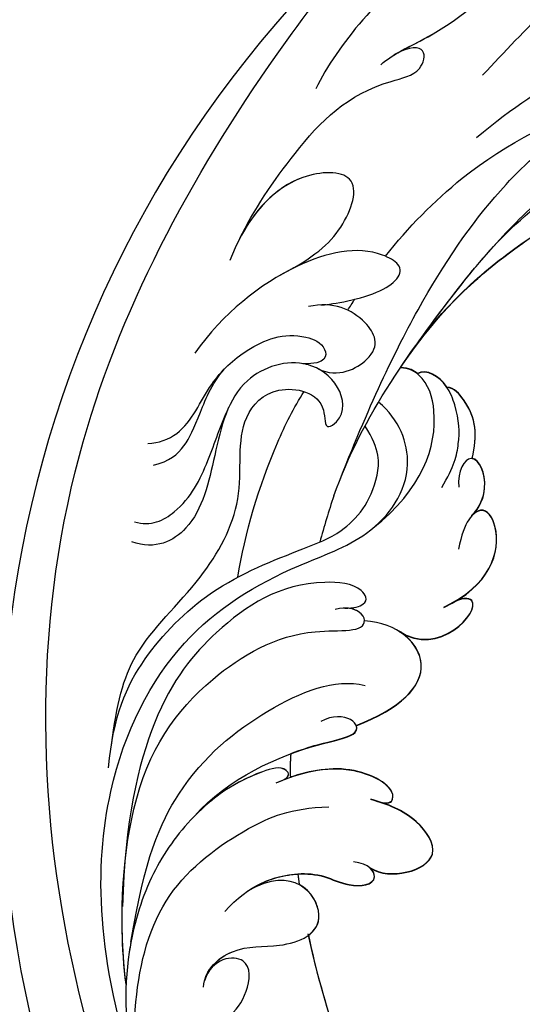
# Model space of a CAD drawing. Units: millimetres. Extents: x 554 to 3074, y 599 to 2381.
# Drawn here: x 2667 to 2669, y 1009 to 1013 of the extents above; entities that cross this region are included whole.
import ezdxf

# ---------------------------------------------------------------- set-up
doc = ezdxf.new("R2010")
doc.units = ezdxf.units.MM
doc.linetypes.add('HIDDEN', pattern=[9.525, 6.35, -3.175])
doc.layers.add('H-06.木作(細線)', color=8, linetype='Continuous')
doc.layers.add('飾花外框線', color=7, linetype='Continuous')

# ---------------------------------------------------------------- blocks, each defined once
blk = doc.blocks.new('SE-21139L')
at = {"layer": 'H-06.木作(細線)'}
for p, q in [((-53.055, 64.85), (-53.056, 64.856)), ((-52.993, 64.216), (-52.99, 64.194))]:
    blk.add_line(p, q, dxfattribs=at)
for centre, radius, start, end in [((-1.458, 69.58), 69.58, 133.31794, 280.41084), ((-1.843, 69.579), 51.432, 159.01582, 162.33252), ((-1.843, 69.579), 51.432, 159.01582, 162.33252), ((-37.556, 70.653), 15.706, 174.10806, 179.47212), ((-37.556, 70.633), 15.706, 174.10806, 179.47212), ((-37.556, 70.633), 15.706, 174.10806, 179.47212), ((-1.843, 69.599), 51.432, 185.29777, 186.00724), ((-1.843, 69.579), 51.432, 185.29777, 186.00724), ((-1.843, 69.579), 51.432, 185.29777, 186.00724), ((-1.843, 69.579), 51.432, 189.44336, 231.99043), ((-1.843, 69.579), 51.432, 189.44336, 231.99043), ((-1.843, 69.599), 51.432, 189.56352, 204.17626)]:
    blk.add_arc(centre, radius, start, end, dxfattribs=at)
for points, knots in [([(-39.634, 113.482), (-36.84, 116.202), (-30.096, 122.768), (-17.428, 130.684), (-5.744, 131.966), (1.645, 132.975), (5.136, 131.92), (7.465, 132.845), (8.515, 133.261)], [0, 0, 0, 0, 11.72026, 28.282773, 43.479448, 46.535522, 50.563635, 53.868857, 53.868857, 53.868857, 53.868857]), ([(-39.634, 113.482), (-36.84, 116.202), (-30.096, 122.768), (-17.428, 130.684), (-5.744, 131.966), (1.645, 132.975), (5.136, 131.92), (7.465, 132.845), (8.515, 133.261)], [0, 0, 0, 0, 11.72026, 28.282773, 43.479448, 46.535522, 50.563635, 53.868857, 53.868857, 53.868857, 53.868857]), ([(-48.342, 22.196), (-49.2, 23.097), (-58.333, 33.242), (-69.295, 56.239), (-68.474, 90.147), (-54.954, 112.839), (-45.092, 123.883), (-41.114, 127.488)], [88.423388, 88.423388, 88.423388, 88.423388, 92.111643, 128.863353, 161.952331, 189.394792, 205.931569, 205.931569, 205.931569, 205.931569]), ([(-45.865, 114.381), (-45.046, 115.067), (-42.598, 115.888), (-37.547, 119.31), (-38.707, 122.028), (-44.75, 120.069), (-48.445, 115.711), (-49.936, 113.07)], [0, 0, 0, 0, 2.904404, 7.187043, 10.26331, 13.873034, 23.855072, 23.855072, 23.855072, 23.855072]), ([(-44.791, 115.078), (-44.22, 115.376), (-42.022, 116.278), (-37.547, 119.31), (-38.707, 122.028), (-41.724, 121.05), (-43.441, 120.023), (-43.956, 119.672)], [1.170877, 1.170877, 1.170877, 1.170877, 2.904404, 7.187043, 10.26331, 13.873034, 15.507132, 15.507132, 15.507132, 15.507132]), ([(-54.983, 104.072), (-54.114, 105.695), (-51.138, 109.75), (-47.618, 113.026), (-42.941, 113.758), (-42.928, 115.969), (-45.039, 114.967)], [0, 0, 0, 0, 6.08614, 13.34789, 15.072426, 17.448331, 17.448331, 17.448331, 17.448331]), ([(-54.983, 104.072), (-54.114, 105.695), (-51.138, 109.75), (-47.618, 113.026), (-42.941, 113.758), (-42.928, 115.969), (-45.039, 114.967)], [0, 0, 0, 0, 6.08614, 13.34789, 15.072426, 17.448331, 17.448331, 17.448331, 17.448331]), ([(-40.171, 109.661), (-35.439, 113.31), (-29.425, 115.069), (-20.585, 115.545), (-13.612, 112.275), (-7.631, 106.574), (-6.022, 100.583), (-6.795, 97.355)], [0, 0, 0, 0, 9.640298, 19.409858, 27.579557, 36.099746, 43.841542, 43.841542, 43.841542, 43.841542]), ([(-40.171, 109.661), (-35.439, 113.31), (-29.425, 115.069), (-20.585, 115.545), (-13.612, 112.275), (-7.631, 106.574), (-6.022, 100.583), (-6.795, 97.355)], [0, 0, 0, 0, 9.640298, 19.409858, 27.579557, 36.099746, 43.841542, 43.841542, 43.841542, 43.841542]), ([(-49.42, 89.041), (-47.307, 93.775), (-43.901, 100.229), (-39.309, 106.187), (-35.391, 109.509), (-30.531, 111.959), (-28.871, 112.229)], [0, 0, 0, 0, 10.071494, 20.155467, 26.552789, 29.233601, 29.233601, 29.233601, 29.233601]), ([(-46.071, 102.595), (-44.601, 104.308), (-40.441, 108.267), (-33.631, 111.428), (-28.683, 112.367), (-27.103, 112.273)], [21.683155, 21.683155, 21.683155, 21.683155, 28.399104, 38.782153, 43.454749, 43.454749, 43.454749, 43.454749]), ([(-46.071, 102.595), (-44.601, 104.308), (-40.441, 108.267), (-33.631, 111.428), (-28.683, 112.367), (-27.103, 112.273)], [21.683155, 21.683155, 21.683155, 21.683155, 28.399104, 38.782153, 43.454749, 43.454749, 43.454749, 43.454749]), ([(-44.767, 96.585), (-41.741, 100.543), (-36.488, 106.271), (-29.135, 110.835), (-23.509, 111.613), (-21.373, 111.541)], [0, 0, 0, 0, 7.672963, 18.462393, 24.684877, 24.684877, 24.684877, 24.684877]), ([(-39.413, 102.914), (-36.433, 105.857), (-29.905, 109.616), (-19.47, 110.953), (-12.372, 106.982), (-9.231, 100.975), (-9.066, 97.57), (-9.316, 96.455)], [0, 0, 0, 0, 12.156794, 22.246291, 30.366326, 35.264324, 39.517403, 39.517403, 39.517403, 39.517403]), ([(-39.413, 102.914), (-36.433, 105.857), (-29.905, 109.616), (-19.47, 110.953), (-12.372, 106.982), (-9.231, 100.975), (-9.066, 97.57), (-9.316, 96.455)], [0, 0, 0, 0, 12.156794, 22.246291, 30.366326, 35.264324, 39.517403, 39.517403, 39.517403, 39.517403]), ([(-52.598, 101.702), (-50.502, 102.697), (-48.505, 104.215), (-47.126, 107.961), (-52.46, 108.023), (-54.786, 104.76), (-55.648, 102.741)], [0, 0, 0, 0, 3.711887, 7.357611, 10.622953, 17.277053, 17.277053, 17.277053, 17.277053]), ([(-52.598, 101.702), (-50.502, 102.697), (-48.505, 104.215), (-47.126, 107.961), (-51.888, 108.017), (-54.07, 105.646), (-54.983, 104.072)], [0, 0, 0, 0, 3.711887, 7.357611, 10.622953, 15.822866, 15.822866, 15.822866, 15.822866]), ([(-49.864, 87.997), (-48.896, 90.41), (-46.373, 94.746), (-41.387, 100.809), (-33.527, 105.656), (-26.64, 108.015), (-18.213, 107.201), (-15.032, 100.777)], [0, 0, 0, 0, 7.785609, 14.853939, 23.298478, 32.527188, 47.411376, 47.411376, 47.411376, 47.411376]), ([(-37.624, 103.052), (-31.829, 106.545), (-22.415, 107.077), (-16.83, 100.501), (-16.571, 95.435), (-18.822, 89.967), (-23.674, 86.653), (-26.759, 86.704), (-27.603, 86.885)], [0, 0, 0, 0, 4.805952, 8.566426, 13.793103, 21.249971, 27.383442, 29.844781, 29.844781, 29.844781, 29.844781]), ([(-50.171, 99.771), (-49.764, 99.75), (-46.244, 100.136), (-44.647, 101.778), (-47.333, 103.4), (-51.916, 102.621), (-56.208, 99.506), (-58.04, 97.13)], [0, 0, 0, 0, 3.572669, 6.900407, 8.341694, 14.068792, 21.047275, 21.047275, 21.047275, 21.047275]), ([(-50.171, 99.771), (-49.764, 99.75), (-46.244, 100.136), (-44.647, 101.778), (-47.333, 103.4), (-49.785, 102.984), (-51.81, 102.085), (-51.942, 102.024)], [0, 0, 0, 0, 3.572669, 6.900407, 8.341694, 14.068792, 14.467582, 14.467582, 14.467582, 14.467582]), ([(-49.864, 87.997), (-48.896, 90.41), (-46.373, 94.746), (-42.249, 99.761), (-38.91, 102.202), (-37.624, 103.032)], [0, 0, 0, 0, 7.785609, 14.853939, 19.270743, 19.270743, 19.270743, 19.270743]), ([(-45.44, 95.723), (-44.241, 97.345), (-41.938, 100.008), (-38.91, 102.222), (-37.624, 103.052)], [8.856451, 8.856451, 8.856451, 8.856451, 14.853939, 19.270743, 19.270743, 19.270743, 19.270743]), ([(-50.509, 95.851), (-49.309, 95.198), (-46.334, 96.567), (-47.389, 98.965), (-49.416, 99.986), (-50.931, 99.694)], [0, 0, 0, 0, 1.998897, 4.926947, 8.737816, 8.737816, 8.737816, 8.737816]), ([(-50.509, 95.851), (-49.309, 95.198), (-46.334, 96.567), (-47.389, 98.965), (-49.416, 99.986), (-50.931, 99.694)], [0, 0, 0, 0, 1.998897, 4.926947, 8.737816, 8.737816, 8.737816, 8.737816]), ([(-61.173, 91.697), (-60.501, 91.683), (-58.661, 92.278), (-57.391, 95.203), (-54.775, 97.422), (-52.111, 98.341), (-49.857, 97.308), (-49.945, 96.079), (-51.424, 96.202)], [0, 0, 0, 0, 1.896428, 5.573463, 8.622707, 12.284735, 13.522225, 14.531146, 14.531146, 14.531146, 14.531146]), ([(-64.185, 73.246), (-63.728, 75.766), (-62.824, 79.166), (-58.304, 82.801), (-55.128, 88.006), (-55.875, 92.651), (-53.249, 95.143), (-49.967, 94.283), (-50.315, 91.989), (-48.877, 92.902), (-49.117, 94.921), (-51.561, 96.775), (-55.784, 95.58), (-57.049, 90.976), (-58.266, 86.282), (-60.97, 85.118), (-62.415, 85.687)], [0, 0, 0, 0, 5.083916, 11.012479, 15.947734, 20.991926, 23.767766, 26.69172, 27.882952, 28.415237, 30.536642, 32.837351, 36.779905, 41.84036, 46.520733, 49.917317, 49.917317, 49.917317, 49.917317]), ([(-64.185, 73.246), (-63.728, 75.766), (-62.824, 79.166), (-58.304, 82.801), (-55.128, 88.006), (-55.875, 92.651), (-53.249, 95.143), (-49.967, 94.283), (-50.315, 91.989), (-48.877, 92.902), (-49.117, 94.921), (-50.483, 95.957), (-51.315, 96.181), (-51.398, 96.2)], [0, 0, 0, 0, 5.083916, 11.012479, 15.947734, 20.991926, 23.767766, 26.69172, 27.882952, 28.415237, 30.536642, 32.837351, 33.091551, 33.091551, 33.091551, 33.091551]), ([(-60.869, 90.355), (-59.874, 90.53), (-58.882, 91.338), (-58.065, 92.931), (-57.008, 95.415), (-56.09, 96.239)], [0, 0, 0, 0, 2.688087, 5.191373, 7.215701, 7.215701, 7.215701, 7.215701]), ([(-47.543, 85.911), (-44.403, 88.186), (-43.004, 91.748), (-43.802, 94.888), (-44.813, 95.62), (-45.44, 95.703)], [0, 0, 0, 0, 6.404899, 8.878407, 9.738711, 9.738711, 9.738711, 9.738711]), ([(-42.629, 94.393), (-42.641, 94.413), (-43.064, 95.08), (-43.83, 95.582), (-44.415, 95.311)], [5.83946, 5.83946, 5.83946, 5.83946, 5.892397, 7.62057, 7.62057, 7.62057, 7.62057]), ([(-43.211, 88.225), (-42.383, 89.473), (-41.967, 90.989), (-41.944, 92.563), (-42.662, 94.796), (-43.83, 95.562), (-44.415, 95.291)], [0, 0, 0, 0, 2.33755, 4.905526, 5.892397, 7.62057, 7.62057, 7.62057, 7.62057]), ([(-42.629, 94.373), (-42.641, 94.393), (-43.064, 95.06), (-43.83, 95.562), (-44.415, 95.291)], [5.83946, 5.83946, 5.83946, 5.83946, 5.892397, 7.62057, 7.62057, 7.62057, 7.62057]), ([(-55.987, 83.24), (-55.421, 85.943), (-54.079, 89.906), (-52.104, 93.533), (-51.417, 94.486)], [0, 0, 0, 0, 8.605864, 12.097144, 12.097144, 12.097144, 12.097144]), ([(-55.987, 83.24), (-55.421, 85.943), (-54.079, 89.906), (-52.104, 93.533), (-51.417, 94.486)], [0, 0, 0, 0, 8.605864, 12.097144, 12.097144, 12.097144, 12.097144]), ([(-41.266, 89.946), (-40.867, 91.397), (-40.881, 92.676), (-42.173, 94.339), (-42.629, 94.393)], [0, 0, 0, 0, 3.989258, 5.196615, 5.196615, 5.196615, 5.196615]), ([(-41.266, 89.926), (-40.867, 91.377), (-40.881, 92.656), (-42.173, 94.319), (-42.629, 94.373)], [0, 0, 0, 0, 3.989258, 5.196615, 5.196615, 5.196615, 5.196615]), ([(-41.266, 89.926), (-40.867, 91.377), (-40.881, 92.656), (-42.173, 94.319), (-42.629, 94.373)], [0, 0, 0, 0, 3.989258, 5.196615, 5.196615, 5.196615, 5.196615]), ([(-63.469, 52.459), (-65.652, 60.1), (-65.515, 70.291), (-59.994, 79.941), (-53.558, 83.503), (-47.46, 85.309), (-44.52, 89.187), (-45.641, 92.532), (-46.869, 93.648)], [0, 0, 0, 0, 10.732194, 19.279159, 27.303402, 31.627965, 36.592317, 40.45365, 40.45365, 40.45365, 40.45365]), ([(-62.196, 86.912), (-61.202, 86.558), (-58.997, 87.563), (-57.441, 90.443), (-56.645, 92.647), (-56.092, 93.723)], [0, 0, 0, 0, 2.187978, 5.851461, 9.372047, 9.372047, 9.372047, 9.372047]), ([(-64.424, 71.861), (-63.962, 75.068), (-62.483, 78.272), (-57.67, 82.857), (-52.67, 84.558), (-49.215, 85.722), (-47.183, 87.929), (-46.881, 90.713), (-47.765, 92.21)], [0, 0, 0, 0, 6.811395, 12.657311, 19.158908, 22.309994, 26.463874, 28.240871, 28.240871, 28.240871, 28.240871]), ([(-64.424, 71.861), (-63.962, 75.068), (-62.483, 78.272), (-57.67, 82.857), (-52.67, 84.558), (-49.215, 85.722), (-47.183, 87.929), (-46.881, 90.713), (-47.765, 92.21)], [0, 0, 0, 0, 6.811395, 12.657311, 19.158908, 22.309994, 26.463874, 28.240871, 28.240871, 28.240871, 28.240871]), ([(-41.441, 86.406), (-40.918, 86.886), (-40.206, 88.449), (-41.213, 90.74), (-42.22, 89.211), (-42.161, 88.201)], [0, 0, 0, 0, 1.500276, 3.874466, 5.966813, 5.966813, 5.966813, 5.966813]), ([(-41.441, 86.426), (-40.918, 86.906), (-40.226, 88.424), (-40.823, 89.871), (-41.266, 89.946)], [0, 0, 0, 0, 1.500276, 3.763012, 3.763012, 3.763012, 3.763012]), ([(-41.441, 86.406), (-40.918, 86.886), (-40.226, 88.404), (-40.823, 89.851), (-41.266, 89.926)], [0, 0, 0, 0, 1.500276, 3.763012, 3.763012, 3.763012, 3.763012]), ([(-43.379, 80.879), (-40.548, 82.034), (-39.381, 84.886), (-40.523, 86.94), (-41.198, 86.646), (-41.364, 86.499)], [0, 0, 0, 0, 5.437942, 7.394978, 8.015665, 8.015665, 8.015665, 8.015665]), ([(-43.379, 80.859), (-40.548, 82.014), (-39.381, 84.866), (-40.706, 87.248), (-41.945, 86.098), (-42.33, 84.404)], [0, 0, 0, 0, 5.437942, 7.394978, 9.298393, 9.298393, 9.298393, 9.298393]), ([(-43.379, 80.859), (-40.548, 82.014), (-39.381, 84.866), (-40.523, 86.92), (-41.198, 86.626), (-41.364, 86.479)], [0, 0, 0, 0, 5.437942, 7.394978, 8.015665, 8.015665, 8.015665, 8.015665]), ([(-49.482, 81.066), (-48.928, 81.031), (-47.909, 81.284), (-48.462, 82.514), (-52.848, 83.094), (-57.18, 80.517), (-61.512, 75.817), (-63.571, 68.514), (-63.913, 63.298)], [0, 0, 0, 0, 0.732394, 1.897403, 4.104191, 11.667574, 17.58879, 23.046383, 23.046383, 23.046383, 23.046383]), ([(-49.482, 81.066), (-48.928, 81.031), (-47.909, 81.284), (-48.462, 82.514), (-52.848, 83.094), (-57.18, 80.517), (-61.512, 75.817), (-63.571, 68.514), (-63.913, 63.298)], [0, 0, 0, 0, 0.732394, 1.897403, 4.104191, 11.667574, 17.58879, 23.046383, 23.046383, 23.046383, 23.046383]), ([(-46.22, 79.53), (-43.817, 77.763), (-40.294, 81.359), (-42.28, 81.432), (-42.903, 81.091)], [0, 0, 0, 0, 3.909081, 5.120148, 5.120148, 5.120148, 5.120148]), ([(-46.22, 79.51), (-43.817, 77.743), (-40.294, 81.339), (-42.28, 81.412), (-42.903, 81.071)], [0, 0, 0, 0, 3.909081, 5.120148, 5.120148, 5.120148, 5.120148]), ([(-46.22, 79.51), (-43.817, 77.743), (-40.294, 81.339), (-42.28, 81.412), (-42.903, 81.071)], [0, 0, 0, 0, 3.909081, 5.120148, 5.120148, 5.120148, 5.120148]), ([(-63.893, 58.484), (-64.2, 62.028), (-63.448, 70.931), (-58.799, 76.938), (-52.474, 80.267), (-47.967, 79.404), (-48.432, 80.796), (-49.341, 81.165), (-50.076, 81.001)], [0, 0, 0, 0, 6.784589, 14.710024, 20.78309, 24.500603, 25.191176, 25.807981, 25.807981, 25.807981, 25.807981]), ([(-48.303, 80.231), (-48.303, 80.247), (-48.304, 80.412), (-48.411, 80.732), (-49.045, 81.035), (-49.374, 81.061)], [24.421409, 24.421409, 24.421409, 24.421409, 24.500603, 25.191176, 25.577699, 25.577699, 25.577699, 25.577699]), ([(-49.083, 73.8), (-46.333, 74.746), (-43.542, 77.214), (-46.262, 80.041), (-48.303, 80.231)], [0, 0, 0, 0, 6.007067, 11.505777, 11.505777, 11.505777, 11.505777]), ([(-49.083, 73.8), (-46.333, 74.746), (-43.542, 77.214), (-46.262, 80.041), (-48.303, 80.231)], [0, 0, 0, 0, 6.007067, 11.505777, 11.505777, 11.505777, 11.505777]), ([(-49.083, 73.82), (-46.333, 74.766), (-44.116, 76.726), (-45.377, 78.913), (-46.122, 79.46)], [0, 0, 0, 0, 6.007067, 9.140233, 9.140233, 9.140233, 9.140233]), ([(-63.485, 61.081), (-62.44, 66.156), (-59.992, 71.269), (-54.56, 75.271), (-50.28, 76.793), (-48.431, 76.26)], [0, 0, 0, 0, 5.100895, 11.918546, 18.710277, 18.710277, 18.710277, 18.710277]), ([(-63.485, 61.081), (-62.44, 66.156), (-59.992, 71.269), (-54.56, 75.271), (-50.28, 76.793), (-48.431, 76.26)], [0, 0, 0, 0, 5.100895, 11.918546, 18.710277, 18.710277, 18.710277, 18.710277]), ([(-59.258, 68.659), (-57.125, 70.922), (-52.378, 72.722), (-47.909, 73.276), (-49.757, 74.909), (-51.251, 74.147)], [0, 0, 0, 0, 3.410102, 4.912352, 8.084666, 8.084666, 8.084666, 8.084666]), ([(-59.258, 68.659), (-57.125, 70.922), (-52.378, 72.722), (-49.174, 73.119), (-49.01, 73.625), (-49.068, 73.805)], [0, 0, 0, 0, 3.410102, 4.912352, 5.796362, 5.796362, 5.796362, 5.796362]), ([(-53.179, 72.265), (-52.591, 72.459), (-50.912, 72.924), (-49.174, 73.139), (-49.01, 73.645), (-49.068, 73.825)], [2.652299, 2.652299, 2.652299, 2.652299, 3.410102, 4.912352, 5.796362, 5.796362, 5.796362, 5.796362]), ([(-53.974, 70.556), (-53.2, 70.805), (-53.53, 71.61), (-56.572, 70.856), (-59.583, 68.668), (-62.317, 65.036), (-64.104, 59.63), (-64.045, 54.139), (-62.764, 49.493), (-61.857, 47.752)], [0, 0, 0, 0, 0.724293, 2.077146, 7.072926, 11.584606, 16.502747, 24.054805, 28.860345, 28.860345, 28.860345, 28.860345]), ([(-53.974, 70.556), (-53.2, 70.805), (-53.53, 71.61), (-56.275, 70.93), (-57.938, 69.848), (-58.994, 68.902)], [0, 0, 0, 0, 0.724293, 2.077146, 6.382863, 6.382863, 6.382863, 6.382863]), ([(-48.022, 69.116), (-47.272, 68.817), (-46.457, 69.698), (-49.749, 71.806), (-52.814, 70.979), (-54.174, 70.484)], [0, 0, 0, 0, 0.863826, 4.016239, 8.285213, 8.285213, 8.285213, 8.285213]), ([(-48.022, 69.116), (-47.272, 68.817), (-46.457, 69.698), (-49.749, 71.806), (-52.814, 70.979), (-54.174, 70.484)], [0, 0, 0, 0, 0.863826, 4.016239, 8.285213, 8.285213, 8.285213, 8.285213]), ([(-48.022, 69.136), (-47.272, 68.837), (-46.457, 69.718), (-49.39, 71.596), (-52.07, 71.16), (-53.261, 70.807)], [0, 0, 0, 0, 0.863826, 4.016239, 7.382235, 7.382235, 7.382235, 7.382235]), ([(-48.584, 65.03), (-47.423, 64.211), (-43.662, 64.977), (-45.709, 68.252), (-47.355, 68.908), (-48.36, 69.252)], [0, 0, 0, 0, 4.153414, 6.623876, 9.892125, 9.892125, 9.892125, 9.892125]), ([(-48.584, 65.01), (-47.423, 64.191), (-43.662, 64.957), (-45.709, 68.232), (-47.355, 68.888), (-48.36, 69.232)], [0, 0, 0, 0, 4.153414, 6.623876, 9.892125, 9.892125, 9.892125, 9.892125]), ([(-48.584, 65.01), (-47.423, 64.191), (-43.662, 64.957), (-45.709, 68.232), (-47.355, 68.888), (-48.36, 69.232)], [0, 0, 0, 0, 4.153414, 6.623876, 9.892125, 9.892125, 9.892125, 9.892125]), ([(-62.287, 48.628), (-63.612, 51.854), (-63.761, 57.388), (-61.632, 64.245), (-56.459, 67.736), (-53.34, 68.916), (-50.97, 68.888)], [0, 0, 0, 0, 7.40422, 14.213905, 20.800071, 25.523653, 25.523653, 25.523653, 25.523653]), ([(-59.151, 58.123), (-59.012, 59.208), (-57.153, 60.721), (-54.192, 60.226), (-50.511, 61.566), (-53.278, 65.482), (-56.189, 63.906)], [0, 0, 0, 0, 2.677975, 5.678565, 9.355071, 13.103385, 13.103385, 13.103385, 13.103385]), ([(-59.063, 58.52), (-58.789, 59.383), (-57.045, 60.703), (-54.192, 60.226), (-50.511, 61.566), (-53.278, 65.482), (-56.189, 63.906)], [0.34167, 0.34167, 0.34167, 0.34167, 2.677975, 5.678565, 9.355071, 13.103385, 13.103385, 13.103385, 13.103385]), ([(-57.636, 62.725), (-56.085, 64.308), (-53.913, 65.006), (-51.482, 64.73), (-49.911, 63.841), (-47.858, 63.976), (-48.618, 65.298), (-49.604, 65.452)], [0, 0, 0, 0, 4.977273, 6.893868, 8.540619, 10.591076, 11.847037, 11.847037, 11.847037, 11.847037]), ([(-56.189, 63.906), (-55.121, 64.575), (-53.473, 64.956), (-51.482, 64.73), (-49.911, 63.841), (-48.126, 63.958), (-48.402, 64.829), (-48.584, 65.01)], [1.547014, 1.547014, 1.547014, 1.547014, 4.977273, 6.893868, 8.540619, 10.591076, 11.202038, 11.202038, 11.202038, 11.202038]), ([(-53.056, 64.856), (-52.495, 64.865), (-51.481, 64.75), (-49.911, 63.861), (-48.126, 63.978), (-48.402, 64.849), (-48.584, 65.03)], [4.979802, 4.979802, 4.979802, 4.979802, 6.893868, 8.540619, 10.591076, 11.202038, 11.202038, 11.202038, 11.202038]), ([(-52.56, 61.054), (-52.13, 61.334), (-51.534, 62.184), (-52.241, 63.751), (-52.99, 64.194)], [7.621159, 7.621159, 7.621159, 7.621159, 9.355071, 11.272171, 11.272171, 11.272171, 11.272171]), ([(-63.485, 61.081), (-63.532, 60.878), (-64.089, 58.27), (-64.045, 54.139), (-62.764, 49.493), (-61.857, 47.752)], [15.861207, 15.861207, 15.861207, 15.861207, 16.502747, 24.054805, 28.860345, 28.860345, 28.860345, 28.860345]), ([(-59.541, 50.185), (-59.616, 51.988), (-59.51, 55.33), (-56.492, 56.652), (-56.021, 60.201), (-58.548, 59.894), (-59.063, 58.52)], [0, 0, 0, 0, 3.392117, 6.81245, 8.441853, 10.273538, 10.273538, 10.273538, 10.273538]), ([(-59.541, 50.185), (-59.616, 51.988), (-59.51, 55.33), (-56.492, 56.652), (-56.021, 60.201), (-58.548, 59.894), (-59.063, 58.52)], [0, 0, 0, 0, 3.392117, 6.81245, 8.441853, 10.273538, 10.273538, 10.273538, 10.273538])]:
    blk.add_open_spline(points, degree=3, knots=knots, dxfattribs=at)
for points in [[(-44.767, 96.585), (-42.678, 99.317), (-40.99, 101.298), (-39.413, 102.914)], [(-48.531, 99.372), (-48.379, 99.594), (-48.225, 99.815), (-48.069, 100.034)], [(-48.531, 99.372), (-48.379, 99.594), (-48.225, 99.815), (-48.069, 100.034)], [(-51.398, 96.2), (-51.407, 96.201), (-51.416, 96.202), (-51.424, 96.202)], [(-44.415, 95.311), (-44.616, 95.493), (-44.884, 95.65), (-45.44, 95.723)], [(-44.415, 95.291), (-44.616, 95.473), (-44.884, 95.63), (-45.44, 95.703)], [(-63.893, 58.484), (-64.084, 60.689), (-64.022, 63.111), (-63.734, 65.378)]]:
    blk.add_open_spline(points, degree=3, dxfattribs=at)
blk = doc.blocks.new('AA-0006-1')
at = {"layer": '飾花外框線', "rotation": 92.39136492959615}
blk.add_blockref('SE-21139L', (36651.765, -21221.605), dxfattribs=at)

msp = doc.modelspace()

# ---------------------------------------------------------------- linework, layer by layer
at = {"layer": 'H-06.木作(細線)', "color": 2, "linetype": 'HIDDEN', "extrusion": (0, 0, -1)}
msp.add_ellipse((2682.9566, 1015.0341), major_axis=(-25.4195, 25.1363), ratio=0.782934, start_param=-10.995574, end_param=-4.712389, dxfattribs=at)

# ---------------------------------------------------------------- block references
at = {"layer": 'H-06.木作(細線)', "xscale": 0.06888116593239868, "yscale": 0.06888116593239868, "zscale": 0.06888116593239868, "rotation": 270}
msp.add_blockref('AA-0006-1', (4133.4724, 3530.0195), dxfattribs=at)

doc.saveas('drawing.dxf')
